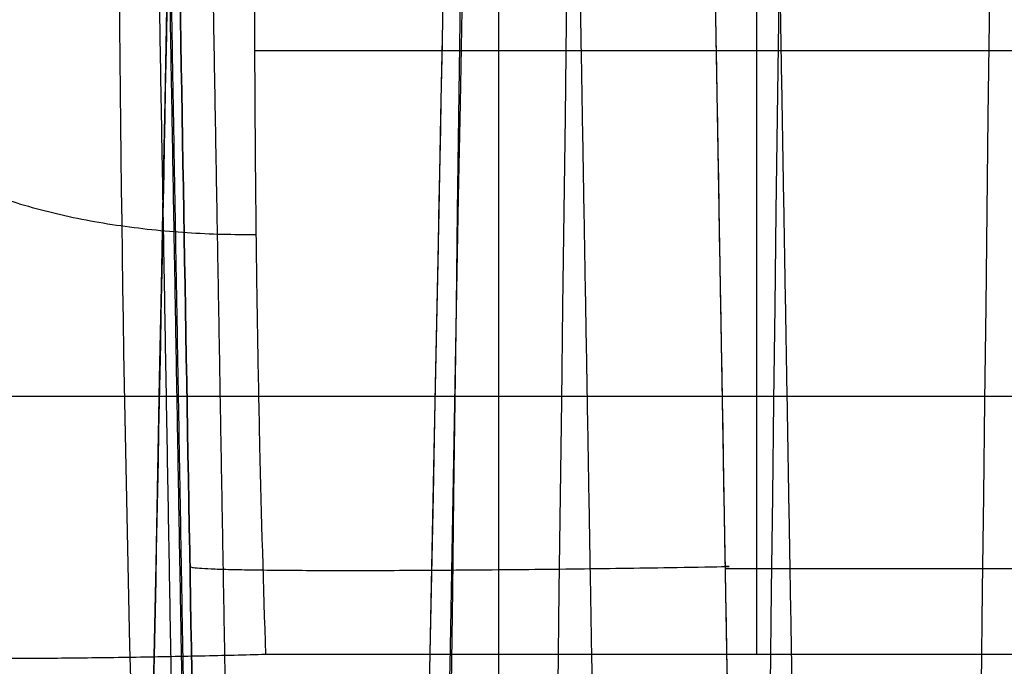
# Model space of a CAD drawing. Units: millimetres. Extents: x -183 to 190, y -1608 to -786.
# Drawn here: x -171 to -158, y -1255 to -1247 of the extents above; entities that cross this region are included whole.
import ezdxf

# ---------------------------------------------------------------- set-up
doc = ezdxf.new("R2010")
doc.units = ezdxf.units.MM
doc.header["$MEASUREMENT"] = 0
doc.layers.add('A34224L00R full', color=7, linetype='Continuous', true_color=0x009900)

msp = doc.modelspace()

# ---------------------------------------------------------------- linework, layer by layer
at = {"layer": 'A34224L00R full', "color": 18, "true_color": 0x000000}
for p, q in [((-161.6507677540246, -1242.267080017778, 44.23428342278704), (-161.2471352261734, -1265.512563670446, 43.82853199634179)), ((-167.598856725659, -1247.118950142896, 51.49453508071424), (-152.6293823238925, -1247.118950142896, 51.49453508071424)), ((-170.8445536325132, -1251.634666324371, 77.52626443625863), (-151.8768999672291, -1251.634666324371, 77.52626443625863)), ((-161.4489513926583, -1253.889827455823, 44.0314076116122), (-152.9495446333632, -1253.889827455823, 44.0314076116122)), ((-152.5036429532422, -1255.014020124446, 48.99082452210268), (-167.4551736333765, -1255.014035013263, 48.9908244956668))]:
    msp.add_line(p, q, dxfattribs=at)
at = {"layer": 'A34224L00R full', "color": 18, "true_color": 0x000000, "extrusion": (1, 0, 0)}
for centre, radius, start, end in [((-1255.267080017778, 63.48861610187048, -164.4145764913069), 14.49999999999998, 22.61986494803724, 128.3645952956979), ((-1255.267080017778, 63.48861610187048, -161.0346121530931), 14.50000000000003, 270.9999999999623, 337.3801350519597)]:
    msp.add_arc(centre, radius, start, end, dxfattribs=at)
at = {"layer": 'A34224L00R full', "color": 18, "true_color": 0x000000}
for points, degree in [([(-169.4038747431644, -1241.267080017827, -199.1475914596685), (-169.374678315803, -1250.35696760788, -199.1453094820187), (-169.2422164243384, -1259.446855197932, -199.1349563291469), (-168.6412472552974, -1268.536742787984, -199.0879848899694)], 3), ([(-168.9232841475995, -1242.26708001778, -51.46287307667606), (-168.7570905654979, -1251.788306512371, -51.46275137864232), (-168.5908969833963, -1261.309533006963, -51.46262968060857)], 2), ([(-168.7848497017968, -1242.267080017778, -83.85483345345267), (-168.6225432864827, -1251.565983427056, -83.85337556762566), (-168.4602368711685, -1260.864886836335, -83.85191768179865)], 2), ([(-168.7655017553309, -1242.267080017795, 13.37057420129077), (-168.5915347979835, -1252.233737119116, 13.36980750191474), (-168.4175678406361, -1262.200394220438, 13.36904080253871)], 2), ([(-168.2978648129821, -1262.524110753737, 36.91837665186053), (-168.4151123017656, -1255.771767175084, 37.03626169561205), (-168.5323591868731, -1249.019423596431, 37.15414798161996), (-168.6496054720736, -1242.267080017778, 37.27203549856451)], 3), ([(-168.6496054720741, -1242.267080017788, 37.2720354985462), (-168.5323591797658, -1249.019423610293, 37.15414929131251), (-168.4151122945935, -1255.77176719248, 37.03626300845449), (-168.2978648127981, -1262.524110764311, 36.91837665172532)], 3), ([(-168.2184282013091, -1242.267080017778, -116.1944402992011), (-168.0600431279256, -1251.344692930663, -116.1898935068409), (-167.9016580545421, -1260.422305843548, -116.1853467144807)], 2), ([(-163.4167500169939, -1242.267080017777, -180.3428530676558), (-163.2673873490221, -1250.909214540497, -180.3217291472405), (-163.1180246810504, -1259.551349063217, -180.3006052268252)], 2), ([(-161.6507677540281, -1242.267080017775, 44.23428342278658), (-161.5162247776181, -1250.015550605867, 44.0990333655772), (-161.381681018826, -1257.764021180381, 43.96378330860509), (-161.2471364751412, -1265.512491741268, 43.82853325187011)], 3), ([(-160.8017883932564, -1242.267080017776, -196.1369114986507), (-160.65545858901, -1250.803034869423, -196.1088527929828), (-160.5091287847635, -1259.33898972107, -196.0807940873149)], 2), ([(-174.7801827116424, -1554.189260286058, 124.6172862699538), (-172.7444896552176, -1450.829038868972, 126.4593770914163), (-170.730161569446, -1347.479534117509, 128.572782364366), (-168.7016960085715, -1244.142417754528, 130.5524997538537)], 3), ([(-165.0953845638945, -1244.267050888191, 256.2762802887206), (-167.2115699024436, -1349.932933990839, 256.2713781477098), (-169.2105872081376, -1455.600327496332, 256.2680289664121), (-171.2753727575374, -1561.26709099928, 256.2686288655552)], 3), ([(-164.8876703444592, -1244.2673245751, 256.2765983669167), (-166.2479682764749, -1349.933888963876, 256.2734097039284), (-167.6082627686588, -1455.600453401946, 256.2702210410316), (-168.9685538395182, -1561.267017889041, 256.267032378041)], 3), ([(-163.4950815153806, -1244.269152874717, 256.2567133738556), (-164.8450943588751, -1349.935065193974, 256.2596739306018), (-166.195103791008, -1455.600977562522, 256.2626344874396), (-167.545109830134, -1561.266889980098, 256.2655950441834)], 3), ([(-160.7216556291047, -1244.271713413178, 256.0259570096599), (-162.0472053577247, -1349.936637183246, 256.1042291849869), (-163.3727517319028, -1455.601561002603, 256.1825013604056), (-164.6982947696857, -1561.266484870987, 256.2607735357303)], 3), ([(-157.9651284463883, -1244.267095929681, 255.6127678799626), (-159.2606179920238, -1349.933370520981, 255.8264117401511), (-160.5561042399877, -1455.599645161573, 256.0400556004312), (-161.851587208022, -1561.265919851191, 256.2536994606174)], 3)]:
    msp.add_open_spline(points, degree=degree, dxfattribs=at)
for points, knots in [([(-168.7016958549383, -1244.142417725381, 130.5524980751975), (-168.9852467809491, -1258.587663244203, 130.275721179589), (-169.3799119248086, -1278.728837317998, 129.8861975893446), (-170.3918225962918, -1330.402918461597, 128.8752350545986), (-171.0090682523972, -1361.935796381519, 128.2523085993664), (-171.7380826753607, -1399.175574132569, 127.5272268744921), (-171.7382327542826, -1399.183240515178, 127.5270776059601), (-171.7385934073495, -1399.201663513164, 127.5267189015832), (-171.7387737290032, -1399.210874759865, 127.5265395550313), (-171.739314679325, -1399.2385077431, 127.5260015322865), (-171.7396752933539, -1399.25692872276, 127.525642873004), (-171.7407570768835, -1399.312188634252, 127.5245669628043), (-171.741478187827, -1399.349024538595, 127.5238497795347), (-171.7436412864285, -1399.459520141673, 127.5216985003604), (-171.7450830398575, -1399.533167730455, 127.5202646750902), (-171.7494073632226, -1399.754062056994, 127.5159642821657), (-171.7522889962375, -1399.901260354947, 127.5130987973978), (-171.7609301475561, -1400.342661489642, 127.5045066774099), (-171.7666859181339, -1400.636670567222, 127.4987843766276), (-172.3828797370084, -1432.111981730813, 126.8862613853342), (-172.93701507992, -1460.382576261002, 126.3452283618642), (-173.9418152875252, -1511.579621078835, 125.3859659995475), (-174.3903338770723, -1534.395340664454, 124.9700003511263), (-174.7801824845311, -1554.189260271262, 124.6172844976175)], [0, 0, 0, 0, 0.25, 0.25, 0.5, 0.5, 0.5000722378143416, 0.5000722378143416, 0.5001444756286831, 0.5001444756286831, 0.5002889512573663, 0.5002889512573663, 0.5005779025147326, 0.5005779025147326, 0.501155805029465, 0.501155805029465, 0.50231161005893, 0.50231161005893, 0.50462322011786, 0.50462322011786, 0.75, 0.75, 1, 1, 1, 1]), ([(-170.5314795042785, -1554.189213313276, 124.2503804009007), (-169.5934372167926, -1503.047283367491, 125.1709813861589), (-167.6977608383878, -1399.698084423778, 127.148028181706), (-165.8020762972497, -1296.350644545937, 129.2138548275158), (-164.8444482703107, -1244.142498619485, 130.2200295950769)], [0.02793303130327758, 0.02793303130327758, 0.02793303130327758, 0.02793303130327758, 0.500000922905108, 0.9819218156326698, 0.9819218156326698, 0.9819218156326698, 0.9819218156326698]), ([(-158.9704321356229, -1554.189343549219, 123.2862372382226), (-158.0947424656312, -1503.047530361818, 124.2180429163047), (-156.325076665191, -1399.698505241651, 126.2026968296605), (-154.5554013562539, -1296.351015842903, 128.2646875702811), (-153.6614311278827, -1244.143045504358, 129.273744166138)], [0.02793271743592323, 0.02793271743592323, 0.02793271743592323, 0.02793271743592323, 0.500000922905108, 0.981920133973974, 0.981920133973974, 0.981920133973974, 0.981920133973974]), ([(-165.095380906243, -1244.267050959837, 256.276279772273), (-165.2352449283678, -1251.252146865186, 256.2759563110735), (-165.4366242870203, -1261.348808569294, 256.2754937150814), (-165.9590813550024, -1287.765326495283, 256.274354296908), (-166.2800799606864, -1304.085186060583, 256.2736767136523), (-166.6651113538789, -1323.820309194354, 256.2729407206832), (-166.6693961389691, -1324.03995032766, 256.2729325423115), (-166.6795779246602, -1324.561908792368, 256.2729131277338), (-166.6846599667734, -1324.822454708794, 256.2729034493325), (-166.6998795620002, -1325.602792509665, 256.2728745004902), (-166.7099905840693, -1326.121284445706, 256.2728553164111), (-166.7402176922425, -1327.6715604553, 256.2727981072152), (-166.760227821378, -1328.698144730306, 256.27276042514), (-166.8198356706956, -1331.75709832267, 256.2726487318379), (-166.8590108691221, -1333.768668406943, 256.2725760735325), (-166.9748560851826, -1339.720181433987, 256.2723633564302), (-167.0498459625088, -1343.576927142655, 256.27222855535), (-167.2681635329185, -1354.814373260078, 256.2718439543737), (-167.404842315864, -1361.862282519236, 256.2716139522213), (-167.7887027687136, -1381.674834122424, 256.2709934138607), (-168.0097404555584, -1393.108298962855, 256.2706721335895), (-168.1994478939681, -1402.917766559, 256.2704149720568), (-168.204563204672, -1403.182272491727, 256.2704080481059), (-168.2125964070709, -1403.597662024052, 256.2703971994134), (-168.2166127806505, -1403.805346361377, 256.2703917856036), (-168.2286612227919, -1404.428368086768, 256.2703755758441), (-168.2366926127566, -1404.843674188252, 256.2703648115638), (-168.2607841023272, -1406.089467345906, 256.2703326458823), (-168.2768415216222, -1406.919829255256, 256.2703113716403), (-168.3250033303156, -1409.410414392883, 256.2702480614122), (-168.3570972707242, -1411.070137030462, 256.2702065379203), (-168.4533394650573, -1416.047302565271, 256.2700840484774), (-168.5174480953276, -1419.362743080341, 256.2700051635373), (-168.7096327260878, -1429.301055133345, 256.2697770828074), (-168.8375675188256, -1435.915917122131, 256.2696364619997), (-169.2209430432305, -1455.728467476762, 256.2692508919132), (-169.4759557792853, -1468.894120007706, 256.2690422878391), (-169.734731323351, -1482.222118426476, 256.2688846423601), (-169.7447761427568, -1482.73945630373, 256.2688785635781), (-169.7587320677829, -1483.458197696089, 256.2688702222217), (-169.7656866789195, -1483.816354187442, 256.2688661055506), (-169.7864804648237, -1484.887181046814, 256.268853915404), (-169.8002495923348, -1485.596208800152, 256.2688460017937), (-169.8412768294843, -1487.708721599511, 256.2688228832502), (-169.8682547974677, -1489.097636184968, 256.2688083005733), (-169.9480683429605, -1493.206098079923, 256.2687669052182), (-169.99978361402, -1495.867363528996, 256.2687424446012), (-170.1504478174127, -1503.618032235409, 256.2686774002246), (-170.2449157433734, -1508.474307854159, 256.2686451406324), (-170.5103658926581, -1522.110622214998, 256.2685735098381), (-170.6633978600492, -1529.958148240371, 256.268558988057), (-171.0502094073346, -1549.770663075781, 256.26855884819), (-171.2116236856687, -1558.005586784721, 256.2686103387534), (-171.2753683265664, -1561.26709104733, 256.2686286183286)], [0, 0, 0, 0, 0.125, 0.125, 0.25, 0.25, 0.251953125, 0.251953125, 0.25390625, 0.25390625, 0.2578125, 0.2578125, 0.265625, 0.265625, 0.28125, 0.28125, 0.3125, 0.3125, 0.375, 0.375, 0.5, 0.5, 0.501953125, 0.501953125, 0.50390625, 0.50390625, 0.5078125, 0.5078125, 0.515625, 0.515625, 0.53125, 0.53125, 0.5625, 0.5625, 0.625, 0.625, 0.75, 0.75, 0.751953125, 0.751953125, 0.75390625, 0.75390625, 0.7578125, 0.7578125, 0.765625, 0.765625, 0.78125, 0.78125, 0.8125, 0.8125, 0.875, 0.875, 1, 1, 1, 1]), ([(-167.4540346247557, -1255.013994735482, 48.99082496529095), (-167.4852099536745, -1254.132572220652, 49.00621179997983), (-167.5113563195388, -1253.218161686507, 49.1027588921823), (-167.5430325251332, -1251.824727122624, 49.39516197000665), (-167.552334063011, -1251.356720078796, 49.51719303683576), (-167.5644004724681, -1250.653885100206, 49.73984062980979), (-167.5681082927271, -1250.419476439677, 49.82065249019873), (-167.5731985487757, -1250.068289195239, 49.95206571343735), (-167.5748167217353, -1249.9512981746, 49.99756902955909), (-167.5771261125896, -1249.776000288641, 50.06840688829408), (-167.5778762647768, -1249.717599127722, 50.0924499657052), (-167.5789720259115, -1249.630055023033, 50.12916437162225), (-167.579332368432, -1249.600883262584, 50.14151080372271), (-167.5798655154262, -1249.557141352918, 50.16019339621461), (-167.5800420032932, -1249.542563338301, 50.16644808433907), (-167.5803925234317, -1249.513412774073, 50.17901185720313), (-167.5806026871756, -1249.495793862726, 50.18664579597943), (-167.5894864322524, -1248.746776477206, 50.51239132212354), (-167.5954415423698, -1247.969336244158, 50.92319598975843), (-167.6017678386879, -1246.396963792986, 51.97914674234031), (-167.6021390248887, -1245.601932491036, 52.6247938733252), (-167.5997182491312, -1244.84428551147, 53.40817193113571)], [2.400355587244488e-06, 2.400355587244488e-06, 2.400355587244488e-06, 2.400355587244488e-06, 0.25, 0.25, 0.375, 0.375, 0.4375, 0.4375, 0.46875, 0.46875, 0.484375, 0.484375, 0.4921875, 0.4921875, 0.49609375, 0.49609375, 0.5, 0.5, 0.75, 0.75, 1, 1, 1, 1]), ([(-167.4563136278781, -1255.014049917571, 48.99082517454575), (-167.7249765138256, -1255.021067387603, 48.99058013240128), (-168.009065944672, -1255.027870277068, 48.96865516896881), (-168.5984600075521, -1255.040514585946, 48.8667119489935), (-168.9037891590713, -1255.046354612974, 48.78655541828066), (-169.5183879467516, -1255.05633664222, 48.55552024337138), (-169.8275852869907, -1255.060473790338, 48.40447423647654), (-170.2759361909556, -1255.064766602418, 48.12065522931873), (-170.4227626526717, -1255.065878306441, 48.01657949042159), (-170.636499845086, -1255.066991399394, 47.84654308545221), (-170.7066608143964, -1255.067270083014, 47.78754987988336), (-170.8099522054748, -1255.067540952345, 47.69568011152494), (-170.8440576825856, -1255.067606723122, 47.6644939309454), (-170.8946885057594, -1255.0676675922, 47.61688536593184), (-170.9114775524963, -1255.067681584578, 47.60087765390863), (-170.936524339471, -1255.067693006125, 47.57666091474962), (-170.9448504716445, -1255.06769521884, 47.56855447475679), (-170.9614563235087, -1255.067696435606, 47.5522735789049), (-170.9768544244386, -1255.06769318933, 47.53702198402618), (-170.9961957410011, -1255.067687074977, 47.51779272650267), (-171.0392809693646, -1255.06766253043, 47.4751921253015), (-171.1696308442499, -1255.067312057123, 47.33583349780629), (-171.2569644114176, -1255.066986276865, 47.23897101974151), (-171.4625088771741, -1255.065456792811, 46.98164278448206), (-171.5807672359919, -1255.064250616524, 46.82096590468029), (-171.7639598811931, -1255.0611331346, 46.5254638070204), (-171.8259081428671, -1255.05987386293, 46.41790617931512), (-171.917285704, -1255.057562200878, 46.2426683040545), (-171.9474829486177, -1255.056721144037, 46.18194371231099), (-171.9919925421799, -1255.055342174668, 46.08740267728219), (-172.0066978200634, -1255.054862955651, 46.05531372584225), (-172.0285080688432, -1255.054113354979, 46.00632313259965), (-172.0357368638983, -1255.053858359641, 45.98985010311594), (-172.0465116963952, -1255.053467998024, 45.96492730009705), (-172.0500919133747, -1255.053336566071, 45.9565841578792), (-172.0572284825867, -1255.053071050273, 45.93982697916206), (-172.0619816997901, -1255.052891229966, 45.92855935559937), (-172.2145376516491, -1255.0470615252, 45.56483270603951), (-172.3107190124244, -1255.040228053977, 45.21916531788595), (-172.4291998292321, -1255.025931471662, 44.57941810640683), (-172.4518276091007, -1255.018472600893, 44.28502836513281), (-172.4534627266976, -1255.011250983602, 44.01968628021618)], [0, 0, 0, 0, 0.125, 0.125, 0.25, 0.25, 0.375, 0.375, 0.4375, 0.4375, 0.46875, 0.46875, 0.484375, 0.484375, 0.4921875, 0.4921875, 0.49609375, 0.49609375, 0.5, 0.5, 0.5625, 0.5625, 0.625, 0.625, 0.6875, 0.6875, 0.71875, 0.71875, 0.734375, 0.734375, 0.7421875, 0.7421875, 0.74609375, 0.74609375, 0.748046875, 0.748046875, 0.75, 0.75, 0.875, 0.875, 0.9999998997320908, 0.9999998997320908, 0.9999998997320908, 0.9999998997320908])]:
    msp.add_open_spline(points, degree=3, knots=knots, dxfattribs=at)
msp.add_rational_spline([(-172.5797289487327, -1247.60194875708, 45.61786749538943), (-172.52555145474, -1249.559952476194, 50.15770673433899), (-167.5813392049898, -1249.523466405732, 50.174679551201)], [0.9993807091543223, 0.7107971896619332, 0.9999058271510288], degree=2, dxfattribs=at)
msp.add_rational_spline([(-168.448234534243, -1253.864221622266, 37.0695650247159), (-168.4482345315094, -1253.864221630833, 37.06956551825142), (-168.4482345287757, -1253.8642216394, 37.06956601178697), (-168.4096826590055, -1253.98504261522, 44.02974562574175), (-161.4493965977634, -1253.864221635572, 44.03185456286649), (-161.4493963038612, -1253.864221630471, 44.03185456295554), (-161.4493960099591, -1253.864221625369, 44.0318545630446)], [1.00000005818935, 1.000000029094675, 1, 0.7090623506188719, 1, 1.000000017325714, 1.000000034651428], degree=2, knots=[-1.000031278666828e-07, -1.000031278666828e-07, -1.000031278666828e-07, 0, 0, 1, 1, 1.000000059551296, 1.000000059551296, 1.000000059551296], dxfattribs=at)

doc.saveas('drawing.dxf')
